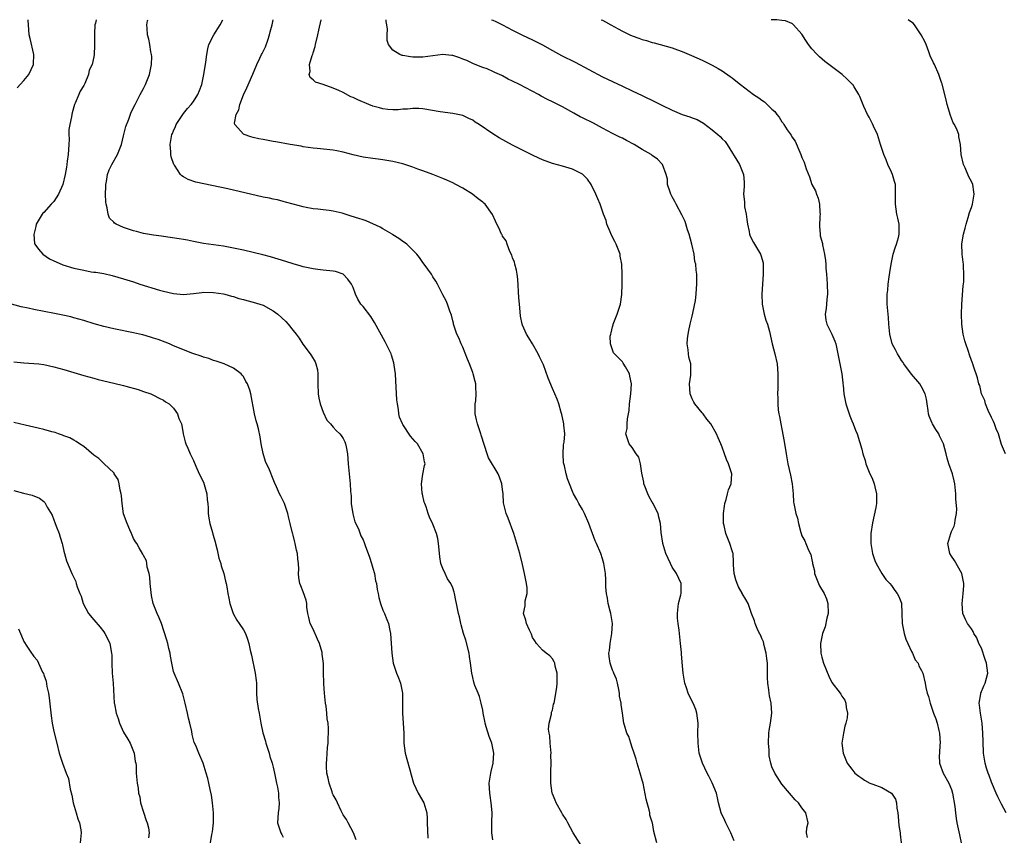
# Model space of a CAD drawing. Units: inches. Extents: x 2628000 to 2631000, y 1488000 to 1491000.
# Drawn here: x 2628910 to 2629108, y 1490836 to 1491000 of the extents above; entities that cross this region are included whole.
import ezdxf

# ---------------------------------------------------------------- set-up
doc = ezdxf.new("R2010")
doc.units = ezdxf.units.IN
doc.header["$MEASUREMENT"] = 0
doc.layers.add('LD26281488_10ft', color=91, linetype='Continuous')

msp = doc.modelspace()

# ---------------------------------------------------------------- linework, layer by layer
at = {"layer": 'LD26281488_10ft'}
for points, elevation in [([(2628909.64, 1490986.36), (2628911, 1490987.82), (2628911.99, 1490989), (2628912.93, 1490991), (2628913.02, 1490993), (2628912.26, 1490996.26), (2628912.05, 1490997), (2628911.89, 1490999), (2628911.85, 1490999.85), (2628911.84, 1491000)], 8760), ([(2628925.49, 1491000), (2628925.33, 1490999.33), (2628925.23, 1490999), (2628925.16, 1490997.16), (2628925.14, 1490997), (2628925.16, 1490995.16), (2628925.18, 1490994.82), (2628925.07, 1490993), (2628925, 1490992.59), (2628924.66, 1490991), (2628924.12, 1490989.88), (2628923.98, 1490989), (2628923.2, 1490987.2), (2628923, 1490986.83), (2628922.3, 1490985.7), (2628921.99, 1490985), (2628921.3, 1490983.3), (2628921.17, 1490983), (2628920.67, 1490981.33), (2628920.6, 1490981), (2628920.54, 1490980.54), (2628920.2, 1490979), (2628920.04, 1490977.96), (2628920.03, 1490977), (2628920.06, 1490976.06), (2628919.99, 1490975), (2628919.88, 1490973), (2628919.67, 1490971.67), (2628919.63, 1490971), (2628919.57, 1490970.43), (2628919.28, 1490969), (2628918.79, 1490967), (2628917.96, 1490965), (2628917, 1490963.58), (2628916.5, 1490963), (2628915, 1490961.37), (2628914.81, 1490961.19), (2628914.66, 1490961), (2628913.49, 1490959), (2628913.42, 1490958.58), (2628912.97, 1490956.97), (2628913.13, 1490955.13), (2628913.17, 1490955), (2628913.96, 1490954.04), (2628914.77, 1490953), (2628916.1, 1490952.1), (2628917, 1490951.68), (2628917.44, 1490951.44), (2628918.84, 1490950.84), (2628921, 1490950.21), (2628922.03, 1490949.97), (2628923, 1490949.78), (2628924.51, 1490949.49), (2628925, 1490949.43), (2628925.4, 1490949.4), (2628927, 1490949.1), (2628928.73, 1490948.73), (2628931, 1490948.06), (2628933, 1490947.43), (2628934.25, 1490947), (2628938.19, 1490945.81), (2628939, 1490945.57), (2628941, 1490945.1), (2628943, 1490944.92), (2628945, 1490945.12), (2628946.66, 1490945.34), (2628947, 1490945.36), (2628949, 1490945.35), (2628951, 1490945.07), (2628951.29, 1490945), (2628952.62, 1490944.62), (2628953, 1490944.53), (2628954.13, 1490944.13), (2628955, 1490943.92), (2628955.69, 1490943.69), (2628957, 1490943.38), (2628958.3, 1490943), (2628959, 1490942.75), (2628961, 1490941.67), (2628961.91, 1490941), (2628963.49, 1490939.49), (2628963.99, 1490939), (2628965, 1490937.69), (2628965.57, 1490937), (2628966.17, 1490936.17), (2628966.96, 1490934.95), (2628968.41, 1490933), (2628968.65, 1490932.65), (2628969.4, 1490931.4), (2628969.55, 1490931), (2628969.85, 1490929.85), (2628969.94, 1490929), (2628969.97, 1490927.97), (2628969.92, 1490927), (2628969.98, 1490925), (2628970.12, 1490924.12), (2628970.4, 1490923), (2628971, 1490921.35), (2628971.76, 1490919.76), (2628972.45, 1490919), (2628973, 1490918.32), (2628973.64, 1490917.64), (2628974.32, 1490917), (2628974.63, 1490916.63), (2628975, 1490916.08), (2628975.36, 1490915.36), (2628975.49, 1490915), (2628975.59, 1490914.41), (2628975.89, 1490913), (2628975.95, 1490911.95), (2628976.05, 1490911), (2628976.21, 1490909), (2628976.32, 1490908.32), (2628976.43, 1490907), (2628976.48, 1490905.52), (2628976.55, 1490905), (2628976.59, 1490904.59), (2628976.62, 1490903), (2628976.94, 1490900.95), (2628977.38, 1490899.38), (2628978.06, 1490897.94), (2628978.56, 1490896.56), (2628979, 1490895.73), (2628979.2, 1490895.2), (2628979.4, 1490894.6), (2628980.3, 1490892.3), (2628980.72, 1490891), (2628981, 1490890.06), (2628981.28, 1490889), (2628981.5, 1490887.5), (2628981.69, 1490887), (2628981.81, 1490885.81), (2628982.01, 1490885), (2628982.16, 1490884.16), (2628982.48, 1490883), (2628983, 1490881.68), (2628983.3, 1490881), (2628983.76, 1490879.76), (2628984.09, 1490879), (2628984.4, 1490877.6), (2628984.51, 1490877), (2628984.78, 1490873), (2628985.06, 1490871), (2628985.69, 1490869), (2628986.08, 1490868.08), (2628986.49, 1490867), (2628986.92, 1490865), (2628986.9, 1490861), (2628987.06, 1490859), (2628987.16, 1490857), (2628987.15, 1490855), (2628987.42, 1490853), (2628987.8, 1490851.8), (2628988.37, 1490849.63), (2628988.67, 1490848.67), (2628989.14, 1490847), (2628990.05, 1490845), (2628991.16, 1490843), (2628991.79, 1490841), (2628991.87, 1490839.87), (2628991.88, 1490839), (2628991.97, 1490835.97)], 8750), ([(2629005, 1490835.64), (2629004.8, 1490837), (2629004.81, 1490837.19), (2629004.83, 1490839), (2629004.89, 1490841.11), (2629004.72, 1490843), (2629004.48, 1490844.48), (2629004.41, 1490845), (2629004.32, 1490847), (2629004.58, 1490848.58), (2629004.63, 1490849), (2629004.68, 1490849.32), (2629005.1, 1490851), (2629005.22, 1490853), (2629004.83, 1490855), (2629004.3, 1490856.3), (2629003.71, 1490858.29), (2629003.48, 1490859), (2629003.42, 1490859.42), (2629003.1, 1490861), (2629003, 1490861.62), (2629002.71, 1490863), (2629002.37, 1490864.37), (2629002.06, 1490865), (2629001.45, 1490866.55), (2629001.24, 1490867.24), (2629001, 1490868.18), (2629000.83, 1490869), (2629000.57, 1490871), (2629000.36, 1490872.36), (2629000.3, 1490873), (2628999.64, 1490875.64), (2628999.15, 1490877), (2628998.69, 1490878.69), (2628998.58, 1490879), (2628998.34, 1490880.34), (2628998.16, 1490881), (2628997.76, 1490883), (2628997.61, 1490883.61), (2628997.35, 1490885), (2628997.26, 1490885.26), (2628997, 1490886.15), (2628996.64, 1490887), (2628995.96, 1490887.96), (2628995.45, 1490889), (2628995, 1490890.01), (2628994.63, 1490891), (2628994.37, 1490892.37), (2628994.24, 1490893.76), (2628994.15, 1490895), (2628994.02, 1490896.02), (2628993.75, 1490897), (2628993, 1490898.87), (2628992.3, 1490900.3), (2628992.05, 1490901), (2628991.63, 1490902.37), (2628991.37, 1490903), (2628991.28, 1490903.28), (2628990.9, 1490904.9), (2628990.87, 1490905.13), (2628990.73, 1490907), (2628991, 1490908.88), (2628991.34, 1490910.66), (2628991.44, 1490911), (2628991.35, 1490911.35), (2628991.08, 1490913), (2628989.89, 1490915), (2628989.43, 1490915.43), (2628989, 1490915.97), (2628988.53, 1490916.53), (2628987, 1490918.87), (2628986.92, 1490919), (2628986.33, 1490920.33), (2628986.19, 1490921), (2628986.1, 1490921.9), (2628985.88, 1490923), (2628985.79, 1490923.79), (2628985.65, 1490926.35), (2628985.6, 1490927.6), (2628985.49, 1490929), (2628985.25, 1490930.75), (2628985.21, 1490931.21), (2628984.74, 1490932.74), (2628984.64, 1490933), (2628983.45, 1490935.45), (2628981.33, 1490939.33), (2628980.54, 1490940.54), (2628979, 1490942.52), (2628978.59, 1490943), (2628977.99, 1490943.99), (2628977.47, 1490945), (2628977, 1490946.34), (2628976.71, 1490947), (2628975.97, 1490947.97), (2628975.04, 1490949), (2628975, 1490949.02), (2628973.5, 1490949.5), (2628973, 1490949.6), (2628972.36, 1490949.64), (2628971, 1490949.8), (2628969.95, 1490949.95), (2628969, 1490950.05), (2628967.68, 1490950.32), (2628967, 1490950.48), (2628966.61, 1490950.61), (2628965, 1490951.06), (2628963.54, 1490951.54), (2628962.01, 1490952.01), (2628960.45, 1490952.45), (2628958.88, 1490952.88), (2628957, 1490953.34), (2628955, 1490953.81), (2628953, 1490954.22), (2628951, 1490954.58), (2628947, 1490955.17), (2628945, 1490955.52), (2628943.79, 1490955.79), (2628943, 1490955.92), (2628942.11, 1490956.11), (2628940.36, 1490956.36), (2628939, 1490956.53), (2628938.59, 1490956.59), (2628937, 1490956.8), (2628935, 1490957.18), (2628933.56, 1490957.56), (2628933, 1490957.7), (2628931.96, 1490958.04), (2628931, 1490958.33), (2628929.49, 1490959), (2628929.19, 1490959.19), (2628929, 1490959.41), (2628928.19, 1490960.19), (2628927.87, 1490961), (2628927.71, 1490962.29), (2628927.49, 1490963), (2628927.42, 1490963.42), (2628927.39, 1490965), (2628927.45, 1490966.55), (2628927.44, 1490967), (2628927.54, 1490967.54), (2628927.78, 1490969), (2628928.09, 1490969.91), (2628928.64, 1490971), (2628929.79, 1490973), (2628930.57, 1490975), (2628931, 1490976.69), (2628931.43, 1490978.57), (2628932.07, 1490980.07), (2628932.53, 1490981.47), (2628933.3, 1490983), (2628933.65, 1490983.65), (2628934.33, 1490985), (2628935, 1490986.22), (2628935.24, 1490986.76), (2628935.38, 1490987), (2628936.21, 1490989), (2628936.61, 1490991), (2628936.62, 1490992.62), (2628936.6, 1490993), (2628936.47, 1490993.53), (2628936.27, 1490995), (2628936.07, 1490996.07), (2628935.77, 1490997), (2628935.69, 1490998.31), (2628935.63, 1490999), (2628935.79, 1490999.79), (2628935.86, 1491000)], 8740), ([(2629023, 1490834.08), (2629021.16, 1490837), (2629020.06, 1490839), (2629019.71, 1490839.71), (2629019, 1490840.75), (2629018.85, 1490841), (2629017.72, 1490843), (2629017.54, 1490843.54), (2629017, 1490844.84), (2629016.95, 1490845), (2629016.66, 1490847), (2629016.63, 1490848.63), (2629016.64, 1490849), (2629016.68, 1490849.32), (2629016.71, 1490851), (2629016.68, 1490852.68), (2629016.7, 1490853), (2629016.55, 1490855), (2629016.47, 1490856.47), (2629016.35, 1490857), (2629016.21, 1490857.79), (2629016.33, 1490859), (2629016.8, 1490860.8), (2629016.79, 1490861), (2629016.82, 1490861.18), (2629017, 1490861.64), (2629017.22, 1490862.78), (2629017.3, 1490863), (2629017.88, 1490866.12), (2629017.94, 1490867), (2629017.9, 1490867.9), (2629017.93, 1490869), (2629017.55, 1490870.45), (2629017.43, 1490871), (2629017.32, 1490871.32), (2629017, 1490871.88), (2629016.49, 1490872.49), (2629015.73, 1490873), (2629015, 1490873.63), (2629013.76, 1490875), (2629013.48, 1490875.48), (2629013, 1490876.19), (2629012.81, 1490876.81), (2629012.39, 1490877.61), (2629011.8, 1490879), (2629011.63, 1490879.63), (2629011.17, 1490881), (2629011.5, 1490882.5), (2629011.54, 1490883.54), (2629011.9, 1490885), (2629011.9, 1490886.1), (2629011.79, 1490887), (2629011.65, 1490887.65), (2629011.4, 1490889), (2629011, 1490890.81), (2629010.43, 1490893), (2629009.84, 1490895), (2629009.23, 1490897), (2629008.09, 1490900.09), (2629007.67, 1490901), (2629007.19, 1490903.19), (2629007.13, 1490905), (2629007, 1490905.85), (2629006.86, 1490907), (2629006.34, 1490908.34), (2629006.12, 1490909), (2629004.19, 1490912.19), (2629003.86, 1490913), (2629003.37, 1490914.63), (2629002.7, 1490916.7), (2629002.62, 1490917), (2629001.93, 1490919), (2629001.78, 1490919.78), (2629001.5, 1490921), (2629001.48, 1490922.52), (2629001.51, 1490923), (2629001.59, 1490923.59), (2629001.69, 1490925), (2629001.62, 1490926.38), (2629001.61, 1490927), (2629001.5, 1490927.5), (2629001.1, 1490929), (2629001, 1490929.3), (2629000.32, 1490931), (2628999.97, 1490931.97), (2628999, 1490934.37), (2628998.68, 1490935), (2628998.21, 1490936.21), (2628997.8, 1490937), (2628997.21, 1490938.79), (2628997.16, 1490939), (2628997.15, 1490939.15), (2628997, 1490939.67), (2628996.75, 1490940.75), (2628996.4, 1490941.6), (2628995.94, 1490943), (2628995.68, 1490943.68), (2628995, 1490944.87), (2628993.96, 1490947), (2628993.6, 1490947.6), (2628993, 1490948.49), (2628992.7, 1490949), (2628991.28, 1490951), (2628991, 1490951.35), (2628990.31, 1490952.31), (2628989.78, 1490953), (2628989, 1490953.82), (2628987.76, 1490955), (2628987.34, 1490955.34), (2628987, 1490955.54), (2628986.16, 1490956.16), (2628985, 1490956.86), (2628984.81, 1490957), (2628983, 1490958.06), (2628982.42, 1490958.42), (2628979.66, 1490959.66), (2628979, 1490959.86), (2628978.18, 1490960.18), (2628976.63, 1490960.63), (2628974.81, 1490961.2), (2628973, 1490961.64), (2628972.23, 1490961.77), (2628971, 1490961.89), (2628969.96, 1490962.04), (2628969, 1490962.1), (2628967.63, 1490962.37), (2628967, 1490962.48), (2628965, 1490963.02), (2628963.46, 1490963.46), (2628963, 1490963.56), (2628961.87, 1490963.87), (2628961, 1490964.03), (2628960.22, 1490964.22), (2628959, 1490964.46), (2628951.91, 1490966.09), (2628947.07, 1490967.07), (2628945.45, 1490967.45), (2628943.95, 1490967.95), (2628943, 1490968.53), (2628942.68, 1490968.68), (2628942.37, 1490969), (2628941.17, 1490970.83), (2628941.04, 1490971), (2628940.53, 1490972.53), (2628940.47, 1490973), (2628940.48, 1490973.52), (2628940.33, 1490975), (2628940.58, 1490976.58), (2628940.69, 1490977), (2628940.8, 1490977.2), (2628941, 1490977.73), (2628941.41, 1490978.59), (2628941.56, 1490979), (2628942.84, 1490981), (2628943, 1490981.22), (2628943.81, 1490982.19), (2628944.54, 1490983), (2628945, 1490983.6), (2628945.86, 1490985), (2628946.22, 1490985.78), (2628946.65, 1490987), (2628947.1, 1490989), (2628947.34, 1490990.66), (2628947.42, 1490991), (2628947.51, 1490991.51), (2628947.65, 1490993), (2628947.86, 1490994.14), (2628948.07, 1490995), (2628949.07, 1490997), (2628950.38, 1490999), (2628950.86, 1491000)], 8730), ([(2629037.91, 1490835), (2629037.31, 1490837.31), (2629037.04, 1490839), (2629037, 1490839.15), (2629036.53, 1490840.53), (2629036.49, 1490841), (2629036.38, 1490841.62), (2629035.95, 1490843), (2629035.77, 1490843.77), (2629035.16, 1490847), (2629035, 1490847.59), (2629034.6, 1490849), (2629033.97, 1490851), (2629033.78, 1490851.78), (2629033.36, 1490853), (2629033, 1490854.15), (2629032.67, 1490855), (2629032.3, 1490856.3), (2629031.91, 1490857), (2629031.42, 1490858.58), (2629031.31, 1490859), (2629031, 1490861), (2629030.74, 1490862.74), (2629030.75, 1490863), (2629030.44, 1490864.44), (2629030.42, 1490865), (2629030.28, 1490865.72), (2629030, 1490867), (2629029.8, 1490867.8), (2629029.3, 1490869), (2629029.23, 1490869.23), (2629029, 1490869.64), (2629028.58, 1490871), (2629028.37, 1490872.37), (2629028.31, 1490873), (2629028.41, 1490873.59), (2629028.53, 1490875), (2629028.92, 1490877), (2629029.02, 1490879), (2629028.7, 1490881), (2629028.57, 1490881.43), (2629028.18, 1490883), (2629028.04, 1490884.04), (2629027.81, 1490885), (2629027.71, 1490886.29), (2629027.7, 1490887.7), (2629027.61, 1490889), (2629027.28, 1490891), (2629027, 1490891.94), (2629026.66, 1490893), (2629025.83, 1490895), (2629025.57, 1490895.57), (2629024.25, 1490899), (2629023.4, 1490901), (2629023, 1490901.83), (2629022.3, 1490903), (2629021.85, 1490903.85), (2629021.18, 1490905), (2629021, 1490905.41), (2629020.38, 1490907), (2629019.97, 1490907.97), (2629019.74, 1490909), (2629019.42, 1490910.58), (2629019.26, 1490911), (2629019.21, 1490911.21), (2629019.1, 1490913), (2629019.23, 1490914.77), (2629019.33, 1490915.33), (2629019.46, 1490917), (2629019.27, 1490918.73), (2629019.26, 1490919), (2629019, 1490920.29), (2629018.87, 1490920.87), (2629018.74, 1490921.26), (2629018.28, 1490923), (2629017.96, 1490923.96), (2629017.48, 1490925), (2629017, 1490926.11), (2629016.15, 1490928.15), (2629015.16, 1490930.84), (2629015, 1490931.24), (2629014.41, 1490932.41), (2629014.09, 1490933), (2629012.95, 1490935), (2629012.22, 1490936.22), (2629011.79, 1490937), (2629011, 1490938.78), (2629010.93, 1490939), (2629010.6, 1490940.6), (2629010.53, 1490941.47), (2629010.36, 1490943), (2629010.26, 1490944.26), (2629010.01, 1490948.01), (2629009.9, 1490949), (2629009.79, 1490949.79), (2629009.47, 1490951), (2629009.39, 1490951.39), (2629009, 1490952.25), (2629008.83, 1490952.83), (2629008.45, 1490953.55), (2629007.87, 1490955), (2629007.67, 1490955.67), (2629007, 1490956.61), (2629006.87, 1490956.87), (2629006.79, 1490957), (2629006.25, 1490958.25), (2629005.84, 1490959), (2629005.59, 1490959.59), (2629004.96, 1490960.96), (2629003.52, 1490963), (2629003.25, 1490963.25), (2629003, 1490963.42), (2629002.09, 1490964.09), (2629000.92, 1490965), (2628999, 1490966.22), (2628997.64, 1490967), (2628997, 1490967.32), (2628995.83, 1490967.83), (2628995, 1490968.16), (2628993, 1490968.94), (2628991, 1490969.71), (2628990.01, 1490970.01), (2628989, 1490970.42), (2628987, 1490971.08), (2628985, 1490971.57), (2628983.79, 1490971.79), (2628983, 1490971.91), (2628982.05, 1490972.05), (2628981, 1490972.17), (2628979, 1490972.46), (2628977, 1490972.9), (2628975, 1490973.45), (2628973.74, 1490973.74), (2628973, 1490973.86), (2628969.82, 1490974.18), (2628969, 1490974.24), (2628967, 1490974.54), (2628966.62, 1490974.62), (2628964.41, 1490975), (2628961.53, 1490975.53), (2628961, 1490975.61), (2628959, 1490975.96), (2628958.14, 1490976.14), (2628957, 1490976.4), (2628956.53, 1490976.53), (2628955.15, 1490977), (2628955, 1490977.08), (2628953.29, 1490979), (2628953.24, 1490979.24), (2628953.56, 1490981), (2628954.09, 1490981.91), (2628954.29, 1490983), (2628955, 1490984.96), (2628955.67, 1490986.33), (2628956.9, 1490989.1), (2628957.72, 1490991), (2628958.32, 1490992.32), (2628958.67, 1490993), (2628958.79, 1490993.21), (2628959.46, 1490994.54), (2628959.9, 1490995.9), (2628960.28, 1490997), (2628960.4, 1490997.6), (2628960.76, 1490999), (2628960.95, 1491000)], 8720), ([(2629053.41, 1490835.41), (2629052.75, 1490837), (2629051.73, 1490839), (2629051.52, 1490839.52), (2629050.78, 1490841), (2629050.27, 1490843), (2629050.06, 1490844.06), (2629049.85, 1490845), (2629049.04, 1490847.04), (2629048.36, 1490848.36), (2629047.99, 1490849), (2629047.04, 1490851), (2629046.43, 1490853), (2629046.19, 1490855), (2629046.16, 1490857), (2629046.17, 1490859), (2629045.94, 1490861), (2629045.71, 1490861.71), (2629045.21, 1490863), (2629044.44, 1490864.44), (2629044.21, 1490865), (2629043.89, 1490866.11), (2629043.54, 1490867), (2629043.43, 1490867.44), (2629043.2, 1490869), (2629043, 1490871.22), (2629042.88, 1490872.88), (2629042.84, 1490873.16), (2629042.66, 1490875), (2629042.37, 1490877.63), (2629042.18, 1490879), (2629042.08, 1490880.08), (2629042.04, 1490881), (2629042.26, 1490883), (2629042.7, 1490884.7), (2629042.76, 1490885), (2629042.76, 1490885.24), (2629042.8, 1490887), (2629041.88, 1490889), (2629041, 1490890.29), (2629040.64, 1490891), (2629039.72, 1490893), (2629039.11, 1490895), (2629039.11, 1490895.11), (2629038.81, 1490897.19), (2629038.66, 1490899), (2629038.32, 1490900.32), (2629038.19, 1490901), (2629037.77, 1490901.77), (2629037.21, 1490903), (2629037, 1490903.33), (2629036.39, 1490904.39), (2629036.11, 1490905), (2629035.51, 1490906.49), (2629035.32, 1490907), (2629035.3, 1490907.3), (2629034.9, 1490909.1), (2629034.61, 1490911), (2629034.3, 1490912.3), (2629033.78, 1490913), (2629033, 1490914.25), (2629032.35, 1490915), (2629032, 1490916), (2629031.68, 1490917), (2629031.94, 1490918.06), (2629031.94, 1490919), (2629032.01, 1490920.01), (2629032.24, 1490921), (2629032.35, 1490921.65), (2629032.45, 1490923), (2629032.73, 1490925), (2629032.86, 1490927), (2629032.53, 1490928.53), (2629032.41, 1490929), (2629031.61, 1490930.39), (2629031.19, 1490931.19), (2629031, 1490931.42), (2629030.22, 1490932.22), (2629029.43, 1490933), (2629029.24, 1490933.24), (2629029, 1490933.81), (2629028.59, 1490935), (2629028.57, 1490936.57), (2629028.67, 1490937), (2629028.75, 1490937.25), (2629029, 1490938.41), (2629029.13, 1490938.87), (2629029.15, 1490939), (2629029.98, 1490941), (2629030.64, 1490943), (2629030.91, 1490944.91), (2629030.95, 1490947), (2629030.96, 1490948.96), (2629030.91, 1490951), (2629030.59, 1490952.59), (2629030.54, 1490953), (2629029.75, 1490955), (2629029.52, 1490955.52), (2629028.82, 1490956.82), (2629028.53, 1490957.47), (2629027.92, 1490959), (2629027.77, 1490959.77), (2629027.25, 1490961), (2629026.55, 1490963), (2629026.11, 1490964.11), (2629025.7, 1490965), (2629024.74, 1490967), (2629024.03, 1490968.03), (2629023.1, 1490969), (2629023, 1490969.07), (2629021, 1490970.05), (2629019, 1490970.67), (2629017, 1490971.18), (2629015, 1490971.9), (2629014.27, 1490972.27), (2629013, 1490972.85), (2629009, 1490974.88), (2629006.32, 1490976.32), (2629005, 1490977.14), (2629002.26, 1490979), (2629001.48, 1490979.48), (2629001, 1490979.83), (2629000.19, 1490980.19), (2628999, 1490980.77), (2628998.01, 1490981), (2628997, 1490981.21), (2628994.44, 1490981.56), (2628991, 1490982.15), (2628990.2, 1490982.2), (2628989, 1490982.23), (2628987.91, 1490982.09), (2628987, 1490982.05), (2628986.05, 1490981.95), (2628985, 1490981.94), (2628983.97, 1490982.03), (2628983, 1490982.16), (2628982.33, 1490982.33), (2628981, 1490982.69), (2628980.16, 1490983), (2628977.93, 1490983.93), (2628977, 1490984.43), (2628976.56, 1490984.56), (2628975, 1490985.41), (2628974.18, 1490985.82), (2628973, 1490986.31), (2628971, 1490987.01), (2628969.47, 1490987.47), (2628969, 1490987.93), (2628968.41, 1490988.41), (2628968.18, 1490989), (2628968.41, 1490989.59), (2628968.3, 1490991), (2628968.8, 1490992.8), (2628968.92, 1490993.08), (2628969, 1490993.38), (2628969.39, 1490994.61), (2628969.45, 1490995), (2628969.94, 1490997), (2628970.12, 1490997.88), (2628970.64, 1491000)], 8710), ([(2629068.1, 1490836.1), (2629067.94, 1490837), (2629067.99, 1490838.01), (2629068.25, 1490839), (2629067.82, 1490841), (2629067, 1490842), (2629066.32, 1490843), (2629065.64, 1490843.64), (2629064.53, 1490845), (2629063, 1490846.8), (2629061.6, 1490849), (2629061, 1490850.27), (2629060.76, 1490851), (2629060.47, 1490852.47), (2629060.43, 1490853), (2629060.41, 1490853.59), (2629060.32, 1490855), (2629060.39, 1490857), (2629060.45, 1490857.55), (2629060.69, 1490859), (2629060.98, 1490861), (2629060.85, 1490863), (2629060.51, 1490864.51), (2629060.42, 1490865), (2629060.35, 1490865.65), (2629060.15, 1490867), (2629060.11, 1490868.11), (2629060.08, 1490871), (2629059.99, 1490871.99), (2629059.85, 1490873), (2629059.43, 1490874.57), (2629059.3, 1490875.3), (2629059, 1490875.99), (2629058.71, 1490876.71), (2629058.53, 1490877), (2629058.04, 1490877.96), (2629057.62, 1490879), (2629057.52, 1490879.52), (2629056.91, 1490881), (2629056.24, 1490883), (2629055.79, 1490883.79), (2629055.05, 1490885), (2629055, 1490885.07), (2629054.3, 1490886.3), (2629054.01, 1490887), (2629053.74, 1490887.74), (2629053.4, 1490889), (2629053.29, 1490890.71), (2629053.29, 1490891), (2629053.31, 1490891.31), (2629053.19, 1490893), (2629053.16, 1490893.16), (2629053, 1490893.51), (2629052.56, 1490895), (2629051.72, 1490897), (2629051.39, 1490898.61), (2629051.3, 1490899), (2629051.29, 1490899.29), (2629051.31, 1490901), (2629051.49, 1490902.51), (2629051.56, 1490903), (2629051.82, 1490903.82), (2629052.1, 1490905), (2629052.26, 1490905.74), (2629052.81, 1490907), (2629052.97, 1490909), (2629052.3, 1490911), (2629051.85, 1490911.85), (2629051.5, 1490913), (2629051, 1490914.34), (2629050.74, 1490915), (2629050.19, 1490916.19), (2629049.87, 1490917), (2629048.77, 1490919), (2629047.96, 1490919.96), (2629047.19, 1490921), (2629047, 1490921.2), (2629045.54, 1490923), (2629045.34, 1490923.34), (2629045, 1490924.03), (2629044.7, 1490924.7), (2629044.6, 1490925), (2629044.48, 1490927), (2629044.75, 1490928.75), (2629044.76, 1490929), (2629044.73, 1490929.27), (2629044.74, 1490931), (2629044.36, 1490932.36), (2629044.24, 1490933), (2629044.2, 1490933.8), (2629043.99, 1490935), (2629044.06, 1490936.06), (2629044.19, 1490937), (2629044.31, 1490937.69), (2629044.6, 1490939), (2629045, 1490940.6), (2629045.16, 1490941.16), (2629045.7, 1490943.7), (2629045.83, 1490945), (2629045.86, 1490946.14), (2629045.96, 1490947), (2629045.93, 1490949), (2629045.8, 1490949.8), (2629045.71, 1490951), (2629045.56, 1490951.55), (2629045.37, 1490953), (2629044.95, 1490955), (2629044.43, 1490957), (2629044.09, 1490957.91), (2629043.57, 1490959.57), (2629042.91, 1490960.91), (2629041.8, 1490963), (2629041.55, 1490963.55), (2629041, 1490964.52), (2629040.75, 1490965), (2629040.59, 1490965.41), (2629040.07, 1490967), (2629040.02, 1490968.02), (2629039.76, 1490969), (2629039.07, 1490971), (2629038.02, 1490972.02), (2629037, 1490972.79), (2629036.76, 1490973), (2629035, 1490973.98), (2629033.36, 1490975), (2629031.82, 1490975.82), (2629031, 1490976.25), (2629030.48, 1490976.48), (2629029, 1490977.2), (2629027, 1490978.25), (2629025.24, 1490979.24), (2629023, 1490980.33), (2629022.53, 1490980.53), (2629021.24, 1490981.24), (2629019, 1490982.54), (2629017, 1490983.56), (2629016.01, 1490984.01), (2629014.7, 1490984.7), (2629014.17, 1490985), (2629010.35, 1490987), (2629009, 1490987.68), (2629008.1, 1490988.1), (2629007, 1490988.73), (2629006.8, 1490988.8), (2629006.39, 1490989), (2629005.42, 1490989.42), (2629005, 1490989.65), (2629003.86, 1490990.14), (2629003, 1490990.43), (2629001.15, 1490991.15), (2628999.79, 1490991.79), (2628999, 1490992.11), (2628998.39, 1490992.39), (2628997, 1490992.81), (2628996.84, 1490992.84), (2628995, 1490993), (2628993, 1490992.77), (2628991, 1490992.5), (2628989, 1490992.51), (2628988.54, 1490992.54), (2628987, 1490992.82), (2628986.84, 1490992.84), (2628986.37, 1490993), (2628985, 1490993.88), (2628984.08, 1490995), (2628983.83, 1490995.83), (2628983.85, 1490997), (2628983.89, 1490998.11), (2628983.77, 1490999), (2628983.65, 1490999.65), (2628983.63, 1491000)], 8700), ([(2629004.73, 1491000), (2629005, 1490999.9), (2629005.62, 1490999.62), (2629006.96, 1490998.96), (2629009, 1490997.87), (2629011, 1490996.89), (2629013, 1490995.96), (2629015, 1490994.93), (2629017, 1490993.81), (2629018.83, 1490992.83), (2629021.51, 1490991.51), (2629027, 1490988.58), (2629029, 1490987.6), (2629031, 1490986.67), (2629033, 1490985.77), (2629035, 1490984.83), (2629037.57, 1490983.57), (2629038.89, 1490982.89), (2629041, 1490981.86), (2629043, 1490981.01), (2629044.53, 1490980.53), (2629045, 1490980.33), (2629045.99, 1490979.99), (2629047.24, 1490979.24), (2629049, 1490977.91), (2629050.14, 1490977), (2629050.61, 1490976.61), (2629051, 1490976.14), (2629051.59, 1490975.59), (2629052.01, 1490975), (2629054.48, 1490971), (2629055.32, 1490969), (2629055.43, 1490967.43), (2629055.44, 1490967), (2629055.4, 1490966.6), (2629055.29, 1490965), (2629055.47, 1490963.47), (2629055.48, 1490963), (2629055.52, 1490962.48), (2629055.83, 1490961), (2629055.98, 1490959.98), (2629056.09, 1490959), (2629056.43, 1490957.57), (2629056.51, 1490957), (2629056.62, 1490956.62), (2629057.31, 1490955.31), (2629058.7, 1490953), (2629058.79, 1490952.79), (2629059.24, 1490951.24), (2629059.26, 1490951), (2629059.24, 1490950.76), (2629059.26, 1490949), (2629058.96, 1490944.96), (2629059.01, 1490943), (2629059.44, 1490941), (2629059.78, 1490939.78), (2629060.09, 1490939), (2629060.49, 1490937.51), (2629061.02, 1490935.02), (2629061.55, 1490933), (2629062.01, 1490931), (2629062.18, 1490929), (2629062.17, 1490928.17), (2629062.17, 1490926.17), (2629062.12, 1490925), (2629062.18, 1490924.18), (2629062.16, 1490923), (2629062.26, 1490921.74), (2629062.38, 1490921), (2629062.5, 1490920.5), (2629062.77, 1490919), (2629063, 1490917.94), (2629063.46, 1490915.46), (2629063.86, 1490913), (2629064.21, 1490911), (2629064.7, 1490908.7), (2629065.02, 1490907), (2629065.23, 1490905), (2629065.33, 1490903.33), (2629065.39, 1490903), (2629065.79, 1490901), (2629066.09, 1490900.09), (2629066.32, 1490899), (2629066.76, 1490897.24), (2629066.84, 1490897), (2629067, 1490896.57), (2629067.56, 1490895.56), (2629067.76, 1490895), (2629068.33, 1490893.67), (2629068.79, 1490892.79), (2629069, 1490891.71), (2629069.16, 1490891.16), (2629069.16, 1490891), (2629069.51, 1490889.51), (2629069.55, 1490889), (2629070.34, 1490887), (2629070.56, 1490886.56), (2629071.49, 1490885), (2629071.93, 1490883.93), (2629072.23, 1490883), (2629072.28, 1490881), (2629072.03, 1490880.03), (2629071.66, 1490878.34), (2629071.14, 1490877), (2629070.74, 1490875), (2629070.82, 1490873), (2629071, 1490872.25), (2629071.35, 1490871), (2629072.4, 1490868.4), (2629073, 1490867.13), (2629074.67, 1490865), (2629074.8, 1490864.8), (2629075, 1490864.39), (2629075.58, 1490863.58), (2629075.84, 1490863), (2629075.88, 1490862.12), (2629076.15, 1490861), (2629076.09, 1490860.09), (2629075.81, 1490859), (2629075.61, 1490858.39), (2629075.32, 1490857), (2629075.02, 1490855), (2629075.25, 1490853), (2629076.09, 1490851), (2629077, 1490849.75), (2629077.62, 1490849), (2629078.4, 1490848.4), (2629079, 1490847.97), (2629079.58, 1490847.58), (2629080.64, 1490847), (2629081.25, 1490846.75), (2629083, 1490846.08), (2629084.96, 1490844.96), (2629085.79, 1490843.79), (2629085.97, 1490843), (2629086.02, 1490841.98), (2629086.23, 1490841), (2629086.31, 1490840.31), (2629086.47, 1490838.47), (2629086.73, 1490837), (2629086.73, 1490836.73), (2629086.9, 1490835)], 8690), ([(2629026.78, 1491000), (2629027, 1490999.9), (2629027.6, 1490999.6), (2629028.68, 1490999), (2629030.19, 1490998.19), (2629031, 1490997.73), (2629032.49, 1490997), (2629033, 1490996.77), (2629034.31, 1490996.31), (2629035, 1490996.05), (2629035.83, 1490995.83), (2629037, 1490995.44), (2629037.36, 1490995.36), (2629038.59, 1490995), (2629041, 1490994.33), (2629042.07, 1490993.93), (2629043, 1490993.62), (2629044.85, 1490992.85), (2629047, 1490991.87), (2629049, 1490990.92), (2629050.22, 1490990.22), (2629051, 1490989.75), (2629052.62, 1490988.62), (2629053, 1490988.32), (2629053.76, 1490987.76), (2629054.66, 1490987), (2629057.32, 1490985), (2629058.35, 1490984.35), (2629059, 1490983.86), (2629059.51, 1490983.51), (2629060.02, 1490983), (2629061, 1490982.07), (2629061.57, 1490981.57), (2629061.96, 1490981), (2629062.44, 1490980.44), (2629063, 1490979.52), (2629063.24, 1490979.24), (2629063.38, 1490979), (2629064.05, 1490977.95), (2629064.83, 1490976.83), (2629065, 1490976.51), (2629065.65, 1490975.65), (2629066.56, 1490973.44), (2629066.77, 1490973), (2629067, 1490972.37), (2629067.44, 1490971.44), (2629067.88, 1490970.12), (2629068.52, 1490968.52), (2629069, 1490967), (2629069.7, 1490965.7), (2629069.93, 1490965), (2629070.23, 1490964.23), (2629070.52, 1490963), (2629070.62, 1490961.38), (2629070.66, 1490961), (2629070.63, 1490960.63), (2629070.55, 1490958.55), (2629070.64, 1490957), (2629070.69, 1490956.69), (2629071.11, 1490955.11), (2629071.13, 1490954.87), (2629071.55, 1490953), (2629071.72, 1490951.72), (2629071.77, 1490951), (2629071.79, 1490950.21), (2629071.91, 1490949), (2629072.03, 1490948.03), (2629072.08, 1490947), (2629072.14, 1490945), (2629072.01, 1490944.01), (2629071.93, 1490943), (2629071.9, 1490942.1), (2629071.7, 1490941), (2629071.77, 1490939.77), (2629071.98, 1490939), (2629073, 1490936.97), (2629073.6, 1490935.6), (2629073.79, 1490935), (2629073.98, 1490934.02), (2629074.23, 1490933), (2629074.34, 1490932.34), (2629074.62, 1490931), (2629075.01, 1490929), (2629075.19, 1490927.19), (2629075.24, 1490927), (2629075.27, 1490926.73), (2629075.4, 1490925), (2629075.67, 1490923.67), (2629075.79, 1490923), (2629076.58, 1490920.58), (2629077, 1490919.58), (2629077.27, 1490919), (2629077.75, 1490917.75), (2629078.08, 1490917), (2629079, 1490913.95), (2629079.23, 1490913), (2629079.67, 1490911.67), (2629079.82, 1490911), (2629080.64, 1490909), (2629081, 1490908.27), (2629081.38, 1490907.38), (2629081.51, 1490907), (2629081.64, 1490906.36), (2629081.98, 1490905), (2629081.93, 1490903), (2629081.8, 1490902.2), (2629081.14, 1490899.14), (2629080.84, 1490897), (2629080.83, 1490895), (2629081, 1490893.81), (2629081.15, 1490893), (2629081.6, 1490891.6), (2629081.88, 1490891), (2629083, 1490889.01), (2629083.81, 1490887.81), (2629084.61, 1490887), (2629085, 1490886.57), (2629085.62, 1490885.62), (2629086.11, 1490885), (2629086.41, 1490884.41), (2629087, 1490883.03), (2629087.06, 1490881), (2629087.09, 1490879), (2629087.5, 1490877), (2629087.85, 1490875.85), (2629088.27, 1490875), (2629089, 1490873.36), (2629089.2, 1490873), (2629089.71, 1490871.71), (2629090.29, 1490871), (2629090.47, 1490870.47), (2629091, 1490869.56), (2629091.27, 1490869), (2629091.74, 1490867), (2629091.87, 1490866.13), (2629092.1, 1490865), (2629092.36, 1490864.36), (2629092.69, 1490863), (2629093, 1490862.23), (2629093.41, 1490861), (2629093.84, 1490859.84), (2629094.13, 1490859), (2629094.44, 1490857.56), (2629094.58, 1490857), (2629094.7, 1490855), (2629094.66, 1490854.66), (2629094.6, 1490853), (2629094.55, 1490852.55), (2629094.62, 1490851), (2629095.33, 1490849), (2629096.47, 1490847), (2629097, 1490845.7), (2629097.23, 1490845), (2629097.67, 1490842.33), (2629097.79, 1490841), (2629097.91, 1490839.91), (2629098.09, 1490839), (2629098.59, 1490836.59), (2629098.94, 1490835)], 8680), ([(2629107.96, 1490841), (2629107, 1490842.78), (2629106.26, 1490844.26), (2629105.93, 1490845), (2629105, 1490847.17), (2629104.54, 1490848.54), (2629104.35, 1490849), (2629104.03, 1490849.97), (2629103.72, 1490851), (2629103.39, 1490853), (2629103.33, 1490855.33), (2629103.31, 1490857), (2629103.12, 1490859), (2629102.79, 1490861), (2629102.62, 1490862.62), (2629102.56, 1490863), (2629102.88, 1490864.88), (2629102.89, 1490865), (2629103.51, 1490866.49), (2629103.74, 1490867), (2629104.29, 1490869), (2629104.03, 1490871), (2629103.78, 1490871.78), (2629103, 1490874.03), (2629102.51, 1490875), (2629102.08, 1490876.08), (2629101.49, 1490877), (2629101.36, 1490877.36), (2629101, 1490877.94), (2629100.2, 1490879), (2629099.81, 1490879.81), (2629099.3, 1490881), (2629099.13, 1490883), (2629099.36, 1490885), (2629099.47, 1490886.53), (2629099.46, 1490887), (2629099.04, 1490889), (2629097.61, 1490891.61), (2629097, 1490892.45), (2629096.67, 1490893), (2629096.29, 1490895), (2629096.84, 1490897), (2629097, 1490897.42), (2629097.52, 1490898.48), (2629097.68, 1490899), (2629097.72, 1490899.72), (2629097.97, 1490901), (2629098.05, 1490901.95), (2629097.88, 1490903.88), (2629097.9, 1490905), (2629097.69, 1490907), (2629097.56, 1490907.56), (2629097.17, 1490909), (2629096.49, 1490911), (2629096.14, 1490912.14), (2629095.93, 1490913), (2629095.37, 1490915), (2629095, 1490915.82), (2629094.6, 1490916.6), (2629094.44, 1490917), (2629093.83, 1490917.83), (2629093.21, 1490919), (2629093.12, 1490919.12), (2629092.51, 1490920.51), (2629092.4, 1490921), (2629092.31, 1490921.69), (2629092.09, 1490923), (2629091.97, 1490923.97), (2629091.72, 1490925), (2629091, 1490926.42), (2629090.63, 1490927), (2629088.96, 1490928.96), (2629087.46, 1490931), (2629087.29, 1490931.29), (2629087, 1490931.7), (2629086.51, 1490932.51), (2629086.16, 1490933), (2629085.8, 1490933.8), (2629085.12, 1490935), (2629084.61, 1490937), (2629084.43, 1490939), (2629084.34, 1490940.34), (2629084.27, 1490941), (2629084.11, 1490943), (2629084.07, 1490944.07), (2629084.1, 1490945), (2629084.24, 1490945.76), (2629084.3, 1490947), (2629084.48, 1490948.48), (2629084.64, 1490949.36), (2629084.87, 1490951), (2629085.31, 1490953), (2629085.7, 1490954.3), (2629085.96, 1490955), (2629086.34, 1490956.34), (2629086.51, 1490957), (2629086.51, 1490959), (2629086.22, 1490960.22), (2629086.06, 1490961), (2629085.75, 1490963), (2629085.78, 1490963.78), (2629085.79, 1490965.79), (2629085.74, 1490967), (2629085.6, 1490967.6), (2629085.18, 1490969), (2629085, 1490969.45), (2629084.26, 1490971), (2629083.92, 1490971.92), (2629083.42, 1490973), (2629082.76, 1490975), (2629082.14, 1490977), (2629081.36, 1490978.64), (2629081.15, 1490979.15), (2629081, 1490979.4), (2629080.48, 1490980.48), (2629080.13, 1490981), (2629079.43, 1490982.57), (2629078.62, 1490984.62), (2629078.43, 1490985), (2629077.46, 1490986.54), (2629077.19, 1490987), (2629077.1, 1490987.11), (2629076.11, 1490988.11), (2629075.06, 1490989), (2629071.62, 1490991.62), (2629070.53, 1490992.53), (2629070.04, 1490993), (2629069, 1490994.16), (2629068.34, 1490995), (2629067.8, 1490995.8), (2629067, 1490997.07), (2629065.29, 1490999), (2629065.14, 1490999.14), (2629065, 1490999.23), (2629063.74, 1490999.74), (2629063, 1490999.81), (2629061.98, 1490999.98), (2629061, 1490999.95), (2629060.82, 1491000)], 8670), ([(2629107.8, 1490913), (2629107, 1490914.87), (2629106.39, 1490917), (2629105.98, 1490918.02), (2629105.62, 1490919), (2629105.44, 1490919.44), (2629105, 1490920.25), (2629104.32, 1490921.68), (2629103.79, 1490923), (2629103.7, 1490923.7), (2629103.04, 1490925), (2629102.65, 1490926.65), (2629102.45, 1490927), (2629102.19, 1490928.19), (2629101.42, 1490930.58), (2629101.27, 1490931), (2629101.18, 1490931.18), (2629100.65, 1490932.65), (2629100.33, 1490933.67), (2629099.85, 1490935), (2629099.65, 1490935.65), (2629099.33, 1490937), (2629099.05, 1490939), (2629099, 1490941), (2629099.09, 1490943), (2629099.35, 1490946.65), (2629099.44, 1490947.44), (2629099.49, 1490949), (2629099.39, 1490950.61), (2629099.4, 1490951), (2629099.37, 1490951.37), (2629099.14, 1490953), (2629099.09, 1490955.09), (2629099.41, 1490957), (2629099.76, 1490958.24), (2629099.92, 1490959), (2629100.34, 1490960.34), (2629100.63, 1490961.37), (2629101, 1490962.35), (2629101.21, 1490963), (2629101.57, 1490965), (2629101.48, 1490965.48), (2629101.25, 1490967), (2629101, 1490967.58), (2629100.48, 1490968.48), (2629099.71, 1490970.29), (2629099.38, 1490971), (2629098.95, 1490973), (2629098.82, 1490975), (2629098.49, 1490976.49), (2629098.44, 1490977), (2629098.11, 1490977.89), (2629097.58, 1490979), (2629097.36, 1490979.36), (2629097, 1490980.26), (2629096.77, 1490980.77), (2629096.11, 1490983), (2629095.96, 1490983.96), (2629095.18, 1490986.82), (2629095.12, 1490987.12), (2629095, 1490987.4), (2629094.44, 1490989), (2629093.56, 1490991), (2629093.37, 1490991.37), (2629092.75, 1490992.75), (2629092.47, 1490993.53), (2629091.89, 1490995), (2629091.62, 1490995.62), (2629090.93, 1490997), (2629089.56, 1490999), (2629089.3, 1490999.3), (2629089, 1490999.5), (2629088.33, 1491000)], 8660), ([(2628977.64, 1490835.64), (2628977.12, 1490837), (2628976.03, 1490839), (2628975.7, 1490839.7), (2628975, 1490840.64), (2628974.8, 1490841), (2628974.59, 1490841.41), (2628973.86, 1490843), (2628973.61, 1490843.61), (2628973, 1490844.63), (2628972.91, 1490844.91), (2628972.79, 1490845.21), (2628972.21, 1490847), (2628972.01, 1490848.01), (2628971.75, 1490849), (2628971.67, 1490850.33), (2628971.65, 1490851), (2628971.73, 1490851.73), (2628971.85, 1490854.15), (2628971.98, 1490855), (2628972.04, 1490856.04), (2628972.06, 1490857), (2628972.06, 1490857.94), (2628971.99, 1490859), (2628971.84, 1490859.84), (2628971.77, 1490861), (2628971.59, 1490862.41), (2628971.49, 1490863), (2628971.27, 1490865), (2628971.11, 1490866.89), (2628971.13, 1490867.13), (2628971.05, 1490869), (2628971.06, 1490870.94), (2628970.84, 1490872.84), (2628970.84, 1490873), (2628970.81, 1490873.19), (2628970.25, 1490875), (2628969.85, 1490875.85), (2628969, 1490877.84), (2628968.4, 1490879), (2628968.15, 1490880.15), (2628967.93, 1490881), (2628967.76, 1490882.24), (2628967.74, 1490883), (2628967.63, 1490883.63), (2628967, 1490885.33), (2628966.5, 1490886.5), (2628966.31, 1490887), (2628966.13, 1490888.13), (2628966.05, 1490889), (2628966.1, 1490889.9), (2628966.07, 1490891), (2628965.94, 1490891.94), (2628965.87, 1490893), (2628965.68, 1490893.68), (2628965.42, 1490895), (2628965.31, 1490895.31), (2628965, 1490896.67), (2628964.92, 1490896.92), (2628964.89, 1490897.11), (2628964.42, 1490899), (2628964.11, 1490900.11), (2628963.92, 1490901), (2628963.23, 1490903), (2628963, 1490903.58), (2628962.53, 1490904.53), (2628962.28, 1490905), (2628961.65, 1490906.35), (2628961.26, 1490907.26), (2628961, 1490907.93), (2628960.25, 1490909.75), (2628959.45, 1490911.45), (2628958.97, 1490913.03), (2628958.55, 1490915), (2628958.4, 1490916.4), (2628958.02, 1490918.02), (2628957.76, 1490919), (2628957.57, 1490919.57), (2628957.21, 1490921), (2628956.51, 1490925), (2628956.28, 1490925.72), (2628955.82, 1490927), (2628955.49, 1490927.49), (2628955, 1490928.49), (2628954.77, 1490928.77), (2628954.54, 1490929), (2628953, 1490930.13), (2628951.15, 1490931), (2628949.55, 1490931.55), (2628949, 1490931.67), (2628948.07, 1490932.07), (2628947, 1490932.35), (2628946.57, 1490932.57), (2628944.89, 1490933.11), (2628943, 1490933.81), (2628942.17, 1490934.17), (2628941, 1490934.64), (2628940.18, 1490935), (2628939.34, 1490935.34), (2628937.89, 1490935.89), (2628937, 1490936.2), (2628936.39, 1490936.39), (2628934.84, 1490936.84), (2628934.17, 1490937), (2628933, 1490937.27), (2628929, 1490938.02), (2628927, 1490938.51), (2628925.07, 1490939.07), (2628923, 1490939.71), (2628921, 1490940.27), (2628920.42, 1490940.42), (2628918.8, 1490940.8), (2628917.13, 1490941.13), (2628913, 1490941.9), (2628911.85, 1490942.15), (2628910.43, 1490942.43), (2628907.32, 1490943.32)], 8760), ([(2628909, 1490931.41), (2628911, 1490931.21), (2628913, 1490931.12), (2628913.99, 1490931), (2628915, 1490930.88), (2628917, 1490930.44), (2628919, 1490929.89), (2628923, 1490928.69), (2628925, 1490928.12), (2628925.88, 1490927.88), (2628929, 1490927.17), (2628931, 1490926.68), (2628931.46, 1490926.54), (2628933.9, 1490925.9), (2628935, 1490925.49), (2628936.43, 1490925), (2628936.83, 1490924.83), (2628937, 1490924.73), (2628938.14, 1490924.14), (2628939, 1490923.72), (2628939.4, 1490923.4), (2628940.13, 1490923), (2628941, 1490922.14), (2628941.82, 1490921), (2628942.09, 1490920.09), (2628942.57, 1490919), (2628942.65, 1490918.65), (2628942.96, 1490917), (2628943.36, 1490915.36), (2628943.49, 1490915), (2628943.89, 1490914.11), (2628944.36, 1490913), (2628945, 1490911.64), (2628945.46, 1490910.54), (2628946.16, 1490909), (2628947, 1490907.32), (2628947.17, 1490906.83), (2628947.67, 1490905), (2628947.75, 1490903.75), (2628947.87, 1490903), (2628947.92, 1490902.08), (2628947.92, 1490901), (2628948.1, 1490900.1), (2628948.26, 1490899), (2628948.81, 1490897.19), (2628948.91, 1490896.91), (2628949.38, 1490895.38), (2628949.43, 1490895), (2628949.73, 1490893.73), (2628950.09, 1490892.09), (2628950.47, 1490891), (2628950.55, 1490890.55), (2628951.11, 1490889), (2628951.43, 1490887.43), (2628951.56, 1490887), (2628951.69, 1490886.31), (2628951.89, 1490885), (2628952.07, 1490884.07), (2628952.3, 1490883), (2628952.99, 1490880.99), (2628953.67, 1490879.67), (2628954.17, 1490879), (2628955, 1490877.73), (2628955.41, 1490877), (2628955.83, 1490875.83), (2628956.11, 1490875), (2628956.38, 1490873.62), (2628956.62, 1490872.62), (2628957.4, 1490869), (2628957.54, 1490867.54), (2628957.63, 1490867), (2628957.65, 1490866.35), (2628957.67, 1490865), (2628957.74, 1490863.74), (2628957.96, 1490861.96), (2628958.16, 1490861), (2628958.5, 1490859), (2628958.92, 1490857.08), (2628959.42, 1490855.42), (2628959.53, 1490855), (2628959.79, 1490854.21), (2628960.15, 1490853), (2628960.29, 1490852.29), (2628960.77, 1490851), (2628961, 1490850.18), (2628961.26, 1490849), (2628961.64, 1490847), (2628961.82, 1490846.18), (2628962.04, 1490845), (2628962.08, 1490844.08), (2628962.2, 1490843), (2628962.1, 1490841.9), (2628961.96, 1490841), (2628961.84, 1490839), (2628962.52, 1490837), (2628962.71, 1490836.71), (2628963, 1490836.14)], 8770), ([(2628948.41, 1490835), (2628948.68, 1490836.68), (2628948.79, 1490837.21), (2628949.05, 1490839), (2628949.05, 1490841), (2628948.82, 1490843), (2628948.6, 1490844.6), (2628948.32, 1490845.68), (2628948.07, 1490847), (2628947.89, 1490847.89), (2628947.58, 1490849), (2628946.97, 1490851), (2628946.09, 1490853), (2628945.45, 1490854.55), (2628945.15, 1490855.15), (2628944.72, 1490856.72), (2628944.64, 1490857.36), (2628944.25, 1490859), (2628943.98, 1490859.98), (2628943.79, 1490861), (2628943.35, 1490863), (2628943.3, 1490863.3), (2628942.88, 1490864.88), (2628942.01, 1490867), (2628941.11, 1490869), (2628941, 1490869.39), (2628940.63, 1490871), (2628940.42, 1490872.42), (2628940.31, 1490873), (2628940.05, 1490873.95), (2628939.84, 1490875), (2628939.67, 1490875.67), (2628938.56, 1490879), (2628938.12, 1490880.12), (2628937.7, 1490881), (2628936.91, 1490883), (2628936.57, 1490884.57), (2628936.35, 1490887), (2628936.26, 1490888.26), (2628936.1, 1490889), (2628935.73, 1490890.27), (2628935.67, 1490891), (2628935.55, 1490891.55), (2628935, 1490892.61), (2628934.88, 1490892.88), (2628934.13, 1490894.13), (2628933.65, 1490895), (2628933.38, 1490895.38), (2628933, 1490896.04), (2628932.68, 1490896.68), (2628932.57, 1490897), (2628932.26, 1490897.74), (2628931.69, 1490899), (2628930.99, 1490900.99), (2628930.68, 1490903), (2628930.57, 1490904.57), (2628930.5, 1490905), (2628930.32, 1490905.68), (2628930.11, 1490907), (2628929.87, 1490907.87), (2628929.13, 1490909), (2628929.08, 1490909.08), (2628927, 1490911.06), (2628926.02, 1490912.02), (2628925, 1490912.75), (2628923, 1490914.44), (2628922.13, 1490915), (2628921.48, 1490915.48), (2628921, 1490915.72), (2628920.18, 1490916.18), (2628919, 1490916.62), (2628918.75, 1490916.74), (2628917.94, 1490917), (2628917.25, 1490917.25), (2628916.6, 1490917.4), (2628915, 1490917.87), (2628913.88, 1490918.12), (2628913, 1490918.35), (2628911.27, 1490918.73), (2628909, 1490919.27)], 8780), ([(2628909, 1490905.62), (2628910.93, 1490905.07), (2628912.68, 1490904.68), (2628914.13, 1490904.13), (2628915, 1490903.45), (2628915.23, 1490903.23), (2628915.69, 1490902.31), (2628916.66, 1490900.66), (2628917, 1490899.77), (2628917.23, 1490899.23), (2628917.49, 1490898.51), (2628918.07, 1490897), (2628918.27, 1490896.27), (2628918.68, 1490895), (2628918.72, 1490894.72), (2628919, 1490893.48), (2628919.15, 1490893), (2628919.54, 1490891.54), (2628920.62, 1490889), (2628920.76, 1490888.76), (2628921, 1490888.17), (2628921.4, 1490887.4), (2628921.49, 1490887), (2628921.69, 1490886.31), (2628922.2, 1490885), (2628922.45, 1490884.45), (2628922.91, 1490883), (2628923.97, 1490881), (2628925, 1490879.7), (2628926.27, 1490878.27), (2628927, 1490877.34), (2628927.24, 1490877), (2628927.81, 1490875.81), (2628928.21, 1490875), (2628928.58, 1490873), (2628928.6, 1490872.6), (2628928.6, 1490871), (2628928.69, 1490869), (2628928.87, 1490867), (2628929.13, 1490863), (2628929.15, 1490862.85), (2628929.5, 1490861), (2628929.91, 1490859.91), (2628930.18, 1490859), (2628931, 1490857.2), (2628931.81, 1490855.81), (2628932.31, 1490855), (2628933.12, 1490853), (2628933.34, 1490851.34), (2628933.42, 1490851), (2628933.48, 1490850.52), (2628933.54, 1490849), (2628933.67, 1490847.67), (2628933.74, 1490847), (2628933.94, 1490845.94), (2628934.01, 1490845), (2628934.24, 1490844.24), (2628934.4, 1490843), (2628935, 1490841.14), (2628935.5, 1490839.5), (2628935.7, 1490839), (2628935.99, 1490838.01), (2628936.13, 1490837), (2628936, 1490836)], 8790), ([(2628909.9, 1490877.9), (2628910.34, 1490877), (2628910.51, 1490876.51), (2628911, 1490875.38), (2628911.59, 1490874.41), (2628912.52, 1490873), (2628912.75, 1490872.75), (2628913, 1490872.35), (2628913.63, 1490871.63), (2628913.9, 1490871), (2628914.75, 1490869.25), (2628914.93, 1490868.93), (2628915, 1490868.7), (2628915.45, 1490867.45), (2628915.62, 1490866.38), (2628915.91, 1490865), (2628916.07, 1490864.07), (2628916.49, 1490860.49), (2628916.7, 1490859), (2628917, 1490857.33), (2628917.59, 1490855), (2628918.07, 1490853), (2628918.71, 1490851), (2628919.49, 1490849), (2628919.93, 1490847.93), (2628920.25, 1490845.75), (2628920.6, 1490844.6), (2628920.9, 1490843), (2628921.48, 1490841), (2628921.8, 1490839.8), (2628922.14, 1490839), (2628922.4, 1490837.6), (2628922.46, 1490837), (2628922.27, 1490835)], 8800)]:
    msp.add_lwpolyline(points, dxfattribs=dict(at, elevation=elevation))

doc.saveas('drawing.dxf')
